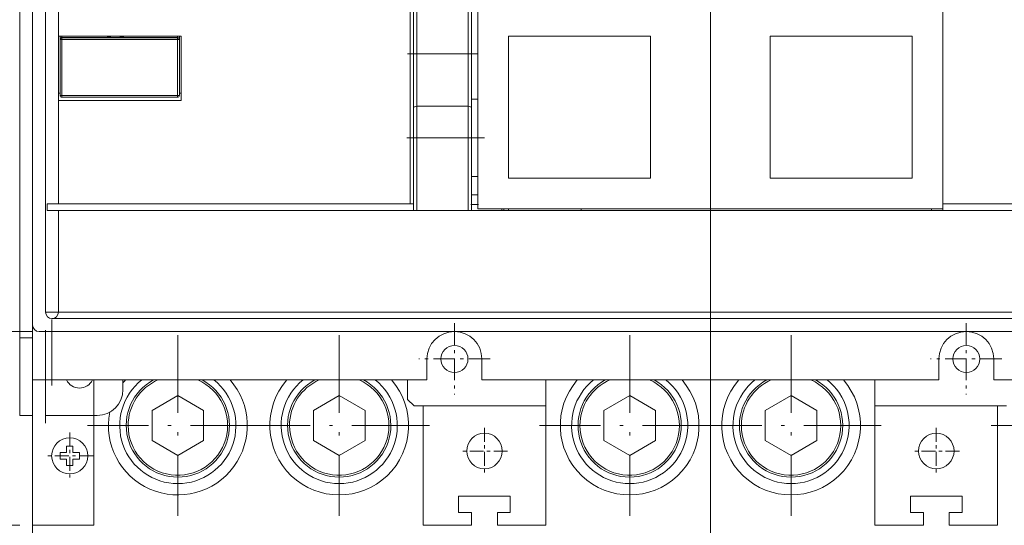
# Model space of a CAD drawing. Extents: x 0 to 297, y 0 to 420.
# Drawn here: x 196 to 227, y 192 to 207 of the extents above; entities that cross this region are included whole.
import ezdxf
from ezdxf.enums import TextEntityAlignment as Align

# ---------------------------------------------------------------- set-up
doc = ezdxf.new("R2010")
doc.units = 0
for name, pattern in [('CATIA28', [0]), ('DASHDOT', [18.5, 12, -3, 0.5, -3]), ('DASHSPACE', [30, 12, -18])]:
    doc.linetypes.add(name, pattern=pattern)
doc.layers.get('0').update_dxf_attribs({"lineweight": 13})
doc.styles.get("Standard").update_dxf_attribs({"font": 'isocp.shx'})
doc.dimstyles.get("Standard").update_dxf_attribs({"dimtxt": 2.5, "dimasz": 2.5, "dimexe": 1.25, "dimexo": 0.625, "dimtad": 1, "dimcen": 2.5, "dimadec": 0, "dimazin": 0, "dimtfac": 1, "dimtmove": 0, "dimatfit": 0, "dimfxl": 1, "dimarcsym": 0})

# ---------------------------------------------------------------- blocks, each defined once
blk = doc.blocks.new('*D43')
at = {"color": 7, "lineweight": 9}
for p, q in [((194.622972, 245.143979), (161.666655, 245.143979)), ((163.666655, 223.843979), (163.666655, 245.143979)), ((163.666655, 191.543979), (163.666655, 212.843979)), ((194.622972, 191.543979), (161.666655, 191.543979))]:
    blk.add_line(p, q, dxfattribs=at)
for points in [[(164.184294, 243.212125), (163.666655, 245.143979), (163.149016, 243.212125)], [(163.149016, 193.475831), (163.666655, 191.543979), (164.184294, 193.475831)]]:
    blk.add_lwpolyline(points, dxfattribs=at)
for s, p, p2 in [('268', (158.664348, 219.343979), (164.668962, 219.343979)), ('10.55', (155.796147, 215.343979), (166.0705, 215.343979)), ('"', (166.0705, 215.343979), (167.537166, 215.343979))]:
    blk.add_text(s, height=2, dxfattribs=at).set_placement(p, p2, align=Align.FIT)
blk = doc.blocks.new('*D46')
at = {"color": 7, "lineweight": 9}
for p, q in [((194.622972, 191.543979), (161.666655, 191.543979)), ((192.622972, 172.543979), (161.666655, 172.543979))]:
    blk.add_line(p, q, dxfattribs=at)
at = {"color": 7, "lineweight": 9, "ltscale": 0.1}
for p, q in [((163.666655, 187.543979), (163.666655, 191.543979)), ((163.666655, 172.543979), (163.666655, 176.543979))]:
    blk.add_line(p, q, dxfattribs=at)
at = {"color": 7, "lineweight": 9}
for points in [[(164.184294, 189.612127), (163.666655, 191.543979), (163.149016, 189.612127)], [(163.149016, 174.47583), (163.666655, 172.543979), (164.184294, 174.47583)]]:
    blk.add_lwpolyline(points, dxfattribs=at)
for s, p, p2 in [('95', (159.731785, 183.043979), (163.601524, 183.043979)), ('3.74', (156.863585, 179.043979), (165.003062, 179.043979)), ('"', (165.003062, 179.043979), (166.469728, 179.043979))]:
    blk.add_text(s, height=2, dxfattribs=at).set_placement(p, p2, align=Align.FIT)
blk = doc.blocks.new('BLOCK29')
at = {"color": 7, "linetype": 'DASHDOT', "lineweight": 9, "ltscale": 0.27625}
for p, q in [((-39.650002, 32.275002), (-39.650002, 21.225)), ((-34.125, 26.75), (-45.174999, 26.75))]:
    blk.add_line(p, q, dxfattribs=at)
blk = doc.blocks.new('BLOCK30')
at = {"color": 7, "linetype": 'DASHDOT', "lineweight": 9, "ltscale": 0.27625}
for p, q in [((39.650002, 32.275002), (39.650002, 21.225)), ((45.174999, 26.75), (34.125, 26.75))]:
    blk.add_line(p, q, dxfattribs=at)
blk = doc.blocks.new('BLOCK40')
at = {"color": 7, "linetype": 'DASHDOT', "lineweight": 9, "ltscale": 0.17875}
for p, q in [((35, 16.075001), (35, 8.925)), ((38.575001, 12.5), (31.424999, 12.5))]:
    blk.add_line(p, q, dxfattribs=at)
blk = doc.blocks.new('BLOCK41')
at = {"color": 7, "linetype": 'DASHDOT', "lineweight": 9, "ltscale": 0.17875}
for p, q in [((-35, 16.075001), (-35, 8.925)), ((-31.424999, 12.5), (-38.575001, 12.5))]:
    blk.add_line(p, q, dxfattribs=at)
blk = doc.blocks.new('BLOCK43')
at = {"color": 7, "linetype": 'DASHDOT', "lineweight": 9, "ltscale": 0.182}
for p, q in [((-99.25, 15.39), (-99.25, 8.11)), ((-95.610001, 11.75), (-102.889999, 11.75))]:
    blk.add_line(p, q, dxfattribs=at)
blk = doc.blocks.new('BLOCK44')
at = {"color": 7, "linetype": 'DASHDOT', "lineweight": 9}
for p, q in [((-82.5, 30.421242), (-82.5, 2.471242)), ((-68.525002, 16.446241), (-96.474998, 16.446241))]:
    blk.add_line(p, q, dxfattribs=at)
blk = doc.blocks.new('BLOCK49')
at = {"color": 7, "linetype": 'DASHDOT', "lineweight": 9}
for p, q in [((-57.5, 30.421242), (-57.5, 2.471242)), ((-43.525002, 16.446241), (-71.474998, 16.446241))]:
    blk.add_line(p, q, dxfattribs=at)
blk = doc.blocks.new('BLOCK50')
at = {"color": 7, "linetype": 'DASHDOT', "lineweight": 9}
for p, q in [((-12.5, 30.421242), (-12.5, 2.471242)), ((1.475, 16.446241), (-26.475, 16.446241))]:
    blk.add_line(p, q, dxfattribs=at)
blk = doc.blocks.new('BLOCK55')
at = {"color": 7, "linetype": 'DASHDOT', "lineweight": 9}
for p, q in [((12.5, 30.421242), (12.5, 2.471242)), ((26.475, 16.446241), (-1.475, 16.446241))]:
    blk.add_line(p, q, dxfattribs=at)
blk = doc.blocks.new('BLOCK56')
at = {"color": 7, "linetype": 'DASHDOT', "lineweight": 9}
for p, q in [((57.5, 30.421242), (57.5, 2.471242)), ((71.474998, 16.446241), (43.525002, 16.446241))]:
    blk.add_line(p, q, dxfattribs=at)
blk = doc.blocks.new('BLOCK62')
at = {"color": 7, "lineweight": 15}
for p, q in [((-107, 30), (-107, 240)), ((-105, 237), (-105, 33)), ((-103, 158.5), (-103, 34)), ((-36, 50), (-36, 156.5)), ((36, 50), (36, 156.5)), ((-46, 50.75), (-46, 126.25)), ((-31.25, 76.75), (-9.25, 76.75)), ((-31.25, 54.75), (-31.25, 76.75)), ((-9.25, 76.75), (-9.25, 54.75)), ((9.25, 76.75), (9.25, 54.75)), ((9.25, 76.75), (31.25, 76.75)), ((31.25, 54.75), (31.25, 76.75)), ((-9.25, 54.75), (-31.25, 54.75)), ((31.25, 54.75), (9.25, 54.75)), ((-101, 50.75), (-46.5, 50.75)), ((101, 49.75), (-101, 49.75)), ((36, 50), (-36, 50)), ((-102, 33), (102, 33)), ((-104, 31), (104, 31)), ((-105, 1), (-105, 23.5)), ((-102, 23.5), (-43.9, 23.5)), ((-95.5, 23.5), (-95.5, 1)), ((35.4, 23.5), (-35.4, 23.5)), ((-25.5, 23.5), (-25.5, 1)), ((102, 23.5), (43.9, 23.5)), ((-45.9, 19.5), (-25.5, 19.5)), ((25.5, 19.5), (45.9, 19.5))]:
    blk.add_line(p, q, dxfattribs=at)
at = {"color": 7, "lineweight": 9}
for p, q in [((-101, 158.5), (-101, 77.75)), ((-46.5, 50.75), (-46.5, 126.25)), ((-101, 34), (101, 34))]:
    blk.add_line(p, q, dxfattribs=at)
at = {"color": 7, "lineweight": 15, "ltscale": 0.38247}
for p, q in [((-46, 65.67), (-46, 80.97)), ((-37, 65.67), (-37, 80.97))]:
    blk.add_line(p, q, dxfattribs=at)
at = {"color": 7, "lineweight": 9, "ltscale": 0.37334}
for p, q in [((-45.5, 65.87), (-45.5, 80.8)), ((-37.5, 65.87), (-37.5, 80.8))]:
    blk.add_line(p, q, dxfattribs=at)
at = {"color": 7, "lineweight": 9, "ltscale": 0.025}
blk.add_line((-101, 77.75), (-101, 76.75), dxfattribs=at)
at = {"color": 7, "lineweight": 15, "ltscale": 0.25}
for p, q in [((-101, 76.75), (-101, 66.75)), ((-82, 66.75), (-82, 76.75))]:
    blk.add_line(p, q, dxfattribs=at)
at = {"color": 7, "lineweight": 15, "ltscale": 0.475}
for p, q in [((-82, 76.75), (-101, 76.75)), ((-82, 66.75), (-101, 66.75))]:
    blk.add_line(p, q, dxfattribs=at)
at = {"color": 7, "lineweight": 15, "ltscale": 0.013733}
for p, q in [((-100.75, 76.2), (-100.75, 76.75)), ((-82.25, 76.2), (-82.25, 76.75))]:
    blk.add_line(p, q, dxfattribs=at)
at = {"color": 7, "lineweight": 9, "ltscale": 0.005629}
for p, q in [((-100.45, 76.52), (-100.45, 76.75)), ((-82.55, 76.52), (-82.55, 76.75))]:
    blk.add_line(p, q, dxfattribs=at)
at = {"color": 7, "lineweight": 15, "ltscale": 0.4475}
for p, q in [((-100.45, 76.52), (-82.55, 76.52)), ((-82.55, 76.46), (-100.45, 76.46)), ((-82.55, 67.26), (-100.45, 67.26))]:
    blk.add_line(p, q, dxfattribs=at)
at = {"color": 7, "lineweight": 9, "ltscale": 0.006363}
for p, q in [((-100.45, 76.2), (-100.45, 76.46)), ((-82.55, 76.2), (-82.55, 76.46))]:
    blk.add_line(p, q, dxfattribs=at)
at = {"color": 7, "lineweight": 15, "ltscale": 0.000523}
for p, q in [((-96.71, 76.73), (-96.71, 76.75)), ((-96.18, 76.75), (-96.18, 76.73)), ((-95.35, 76.73), (-95.35, 76.75)), ((-94.84, 76.75), (-94.84, 76.73)), ((-94.16, 76.73), (-94.16, 76.75)), ((-93.65, 76.75), (-93.65, 76.73)), ((-85.81, 76.75), (-85.81, 76.73))]:
    blk.add_line(p, q, dxfattribs=at)
at = {"color": 7, "lineweight": 15, "ltscale": 0.01337}
blk.add_line((-96.18, 76.73), (-96.71, 76.73), dxfattribs=at)
at = {"color": 7, "lineweight": 15, "ltscale": 0.012841}
for p, q in [((-94.84, 76.73), (-95.35, 76.73)), ((-93.65, 76.73), (-94.16, 76.73))]:
    blk.add_line(p, q, dxfattribs=at)
at = {"color": 7, "lineweight": 15, "ltscale": 0.00275}
for p, q in [((-93.41, 76.64), (-93.41, 76.75)), ((-91.42, 76.64), (-91.42, 76.75))]:
    blk.add_line(p, q, dxfattribs=at)
at = {"color": 7, "lineweight": 15, "ltscale": 0.012444}
for p, q in [((-92.91, 76.64), (-93.41, 76.64)), ((-90.92, 76.64), (-91.42, 76.64))]:
    blk.add_line(p, q, dxfattribs=at)
at = {"color": 7, "lineweight": 15, "ltscale": 0.000549}
for p, q in [((-92.91, 76.75), (-92.93, 76.75)), ((-90.93, 76.75), (-90.95, 76.75))]:
    blk.add_line(p, q, dxfattribs=at)
at = {"color": 7, "lineweight": 15, "ltscale": 5.9e-05}
for p, q in [((-92.93, 76.75), (-92.93, 76.75)), ((-92.93, 76.74), (-92.93, 76.74)), ((-90.95, 76.75), (-90.95, 76.75)), ((-90.95, 76.74), (-90.95, 76.74))]:
    blk.add_line(p, q, dxfattribs=at)
at = {"color": 7, "lineweight": 15, "ltscale": 5.7e-05}
for p, q in [((-92.93, 76.75), (-92.93, 76.75)), ((-92.93, 76.74), (-92.93, 76.74)), ((-90.95, 76.75), (-90.94, 76.75)), ((-90.95, 76.74), (-90.94, 76.74))]:
    blk.add_line(p, q, dxfattribs=at)
at = {"color": 7, "lineweight": 15, "ltscale": 5.5e-05}
for p, q in [((-92.93, 76.75), (-92.93, 76.75)), ((-92.93, 76.74), (-92.93, 76.74)), ((-90.94, 76.75), (-90.94, 76.75)), ((-90.94, 76.74), (-90.94, 76.74))]:
    blk.add_line(p, q, dxfattribs=at)
at = {"color": 7, "lineweight": 15, "ltscale": 5.4e-05}
for p, q in [((-92.93, 76.75), (-92.93, 76.75)), ((-92.93, 76.74), (-92.93, 76.74)), ((-90.94, 76.75), (-90.94, 76.75)), ((-90.94, 76.74), (-90.94, 76.74))]:
    blk.add_line(p, q, dxfattribs=at)
at = {"color": 7, "lineweight": 15, "ltscale": 5.2e-05}
for p, q in [((-92.93, 76.75), (-92.92, 76.74)), ((-92.93, 76.74), (-92.92, 76.74)), ((-90.94, 76.75), (-90.94, 76.74)), ((-90.94, 76.74), (-90.94, 76.74))]:
    blk.add_line(p, q, dxfattribs=at)
at = {"color": 7, "lineweight": 15, "ltscale": 0.000124}
for p, q in [((-92.93, 76.75), (-92.93, 76.74)), ((-92.91, 76.74), (-92.91, 76.73)), ((-92.91, 76.74), (-92.91, 76.73)), ((-92.91, 76.73), (-92.91, 76.73)), ((-92.91, 76.73), (-92.91, 76.73)), ((-92.91, 76.73), (-92.91, 76.73)), ((-92.91, 76.73), (-92.91, 76.73)), ((-90.95, 76.75), (-90.95, 76.74)), ((-90.93, 76.74), (-90.93, 76.73)), ((-90.93, 76.74), (-90.93, 76.73)), ((-90.92, 76.74), (-90.92, 76.73)), ((-90.92, 76.73), (-90.92, 76.73)), ((-90.92, 76.73), (-90.92, 76.73)), ((-90.92, 76.73), (-90.92, 76.73)), ((-90.92, 76.73), (-90.92, 76.73)), ((-86.29, 76.74), (-86.29, 76.74)), ((-86.29, 76.74), (-86.29, 76.74)), ((-86.29, 76.74), (-86.29, 76.74)), ((-86.29, 76.74), (-86.29, 76.74)), ((-86.29, 76.74), (-86.29, 76.74)), ((-86.29, 76.74), (-86.29, 76.74)), ((-86.29, 76.74), (-86.29, 76.74)), ((-86.29, 76.74), (-86.29, 76.74)), ((-86.29, 76.74), (-86.29, 76.74)), ((-86.29, 76.74), (-86.29, 76.73)), ((-86.29, 76.74), (-86.29, 76.73)), ((-86.28, 76.75), (-86.28, 76.74)), ((-86.28, 76.75), (-86.28, 76.74)), ((-86.28, 76.75), (-86.28, 76.74)), ((-86.28, 76.75), (-86.28, 76.74)), ((-86.28, 76.75), (-86.28, 76.74)), ((-86.28, 76.75), (-86.28, 76.74)), ((-86.28, 76.75), (-86.28, 76.74)), ((-86.28, 76.75), (-86.28, 76.74)), ((-86.28, 76.74), (-86.28, 76.74))]:
    blk.add_line(p, q, dxfattribs=at)
at = {"color": 7, "lineweight": 15, "ltscale": 5e-05}
for p, q in [((-92.92, 76.74), (-92.92, 76.74)), ((-92.92, 76.74), (-92.92, 76.74)), ((-90.94, 76.74), (-90.94, 76.74)), ((-90.94, 76.74), (-90.94, 76.74))]:
    blk.add_line(p, q, dxfattribs=at)
at = {"color": 7, "lineweight": 15, "ltscale": 4.8e-05}
for p, q in [((-92.92, 76.74), (-92.92, 76.74)), ((-92.92, 76.74), (-92.92, 76.74)), ((-90.94, 76.74), (-90.93, 76.74)), ((-90.94, 76.74), (-90.93, 76.74))]:
    blk.add_line(p, q, dxfattribs=at)
at = {"color": 7, "lineweight": 15, "ltscale": 4.7e-05}
for p, q in [((-92.92, 76.74), (-92.92, 76.74)), ((-92.92, 76.74), (-92.92, 76.74)), ((-90.93, 76.74), (-90.93, 76.74)), ((-90.93, 76.74), (-90.93, 76.74))]:
    blk.add_line(p, q, dxfattribs=at)
at = {"color": 7, "lineweight": 15, "ltscale": 4.5e-05}
for p, q in [((-92.92, 76.74), (-92.92, 76.74)), ((-92.92, 76.74), (-92.92, 76.74)), ((-90.93, 76.74), (-90.93, 76.74)), ((-90.93, 76.74), (-90.93, 76.74))]:
    blk.add_line(p, q, dxfattribs=at)
at = {"color": 7, "lineweight": 15, "ltscale": 4.3e-05}
for p, q in [((-92.92, 76.74), (-92.92, 76.74)), ((-92.92, 76.74), (-92.92, 76.73)), ((-90.93, 76.74), (-90.93, 76.74)), ((-90.93, 76.74), (-90.93, 76.73))]:
    blk.add_line(p, q, dxfattribs=at)
at = {"color": 7, "lineweight": 15, "ltscale": 4.1e-05}
for p, q in [((-92.92, 76.74), (-92.91, 76.74)), ((-92.92, 76.73), (-92.91, 76.73)), ((-90.93, 76.74), (-90.93, 76.74)), ((-90.93, 76.73), (-90.93, 76.73))]:
    blk.add_line(p, q, dxfattribs=at)
at = {"color": 7, "lineweight": 15, "ltscale": 0.00056}
for p, q in [((-92.89, 76.74), (-92.91, 76.75)), ((-90.9, 76.74), (-90.93, 76.75))]:
    blk.add_line(p, q, dxfattribs=at)
at = {"color": 7, "lineweight": 15, "ltscale": 3.7e-05}
for p, q in [((-92.91, 76.74), (-92.91, 76.74)), ((-92.91, 76.73), (-92.91, 76.73)), ((-90.93, 76.74), (-90.93, 76.74)), ((-90.93, 76.73), (-90.93, 76.73)), ((-86.28, 76.75), (-86.28, 76.75)), ((-86.28, 76.74), (-86.28, 76.74))]:
    blk.add_line(p, q, dxfattribs=at)
at = {"color": 7, "lineweight": 15, "ltscale": 3.3e-05}
for p, q in [((-92.91, 76.74), (-92.91, 76.74)), ((-92.91, 76.73), (-92.91, 76.73)), ((-90.93, 76.74), (-90.93, 76.74)), ((-90.93, 76.73), (-90.93, 76.73))]:
    blk.add_line(p, q, dxfattribs=at)
at = {"color": 7, "lineweight": 15, "ltscale": 2.9e-05}
for p, q in [((-92.91, 76.74), (-92.91, 76.74)), ((-92.91, 76.73), (-92.91, 76.73)), ((-90.93, 76.74), (-90.93, 76.74)), ((-90.93, 76.73), (-90.93, 76.73)), ((-86.28, 76.75), (-86.28, 76.75)), ((-86.28, 76.74), (-86.28, 76.74))]:
    blk.add_line(p, q, dxfattribs=at)
at = {"color": 7, "lineweight": 15, "ltscale": 2.5e-05}
for p, q in [((-92.91, 76.74), (-92.91, 76.74)), ((-92.91, 76.73), (-92.91, 76.73)), ((-90.93, 76.74), (-90.92, 76.74)), ((-90.93, 76.73), (-90.92, 76.73))]:
    blk.add_line(p, q, dxfattribs=at)
at = {"color": 7, "lineweight": 15, "ltscale": 0.002329}
for p, q in [((-92.91, 76.73), (-92.91, 76.64)), ((-90.92, 76.73), (-90.92, 76.64))]:
    blk.add_line(p, q, dxfattribs=at)
at = {"color": 7, "lineweight": 15, "ltscale": 0.000572}
for p, q in [((-92.87, 76.74), (-92.89, 76.74)), ((-90.88, 76.74), (-90.9, 76.74))]:
    blk.add_line(p, q, dxfattribs=at)
at = {"color": 7, "lineweight": 15, "ltscale": 0.000583}
for p, q in [((-92.84, 76.74), (-92.87, 76.74)), ((-90.86, 76.74), (-90.88, 76.74))]:
    blk.add_line(p, q, dxfattribs=at)
at = {"color": 7, "lineweight": 15, "ltscale": 0.000595}
blk.add_line((-92.82, 76.74), (-92.84, 76.74), dxfattribs=at)
at = {"color": 7, "lineweight": 15, "ltscale": 0.000606}
for p, q in [((-92.8, 76.73), (-92.82, 76.74)), ((-90.81, 76.73), (-90.83, 76.74))]:
    blk.add_line(p, q, dxfattribs=at)
at = {"color": 7, "lineweight": 15, "ltscale": 0.000618}
for p, q in [((-92.77, 76.73), (-92.8, 76.73)), ((-90.79, 76.73), (-90.81, 76.73))]:
    blk.add_line(p, q, dxfattribs=at)
at = {"color": 7, "lineweight": 15, "ltscale": 0.000629}
for p, q in [((-92.75, 76.73), (-92.77, 76.73)), ((-90.76, 76.73), (-90.79, 76.73))]:
    blk.add_line(p, q, dxfattribs=at)
at = {"color": 7, "lineweight": 15, "ltscale": 0.000641}
for p, q in [((-92.72, 76.73), (-92.75, 76.73)), ((-90.73, 76.73), (-90.76, 76.73))]:
    blk.add_line(p, q, dxfattribs=at)
at = {"color": 7, "lineweight": 15, "ltscale": 0.000653}
for p, q in [((-92.69, 76.73), (-92.72, 76.73)), ((-90.71, 76.73), (-90.73, 76.73)), ((-86.46, 76.73), (-86.49, 76.73))]:
    blk.add_line(p, q, dxfattribs=at)
at = {"color": 7, "lineweight": 15, "ltscale": 0.00067}
for p, q in [((-92.67, 76.73), (-92.69, 76.73)), ((-90.68, 76.73), (-90.71, 76.73))]:
    blk.add_line(p, q, dxfattribs=at)
at = {"color": 7, "lineweight": 15, "ltscale": 0.000693}
for p, q in [((-92.64, 76.73), (-92.67, 76.73)), ((-90.65, 76.73), (-90.68, 76.73))]:
    blk.add_line(p, q, dxfattribs=at)
at = {"color": 7, "lineweight": 15, "ltscale": 0.000716}
for p, q in [((-92.61, 76.72), (-92.64, 76.73)), ((-90.63, 76.72), (-90.65, 76.73))]:
    blk.add_line(p, q, dxfattribs=at)
at = {"color": 7, "lineweight": 15, "ltscale": 0.00074}
for p, q in [((-92.58, 76.72), (-92.61, 76.72)), ((-90.6, 76.72), (-90.63, 76.72))]:
    blk.add_line(p, q, dxfattribs=at)
at = {"color": 7, "lineweight": 15, "ltscale": 0.000763}
for p, q in [((-92.55, 76.72), (-92.58, 76.72)), ((-90.57, 76.72), (-90.6, 76.72))]:
    blk.add_line(p, q, dxfattribs=at)
at = {"color": 7, "lineweight": 15, "ltscale": 0.000786}
for p, q in [((-92.52, 76.72), (-92.55, 76.72)), ((-90.53, 76.72), (-90.57, 76.72))]:
    blk.add_line(p, q, dxfattribs=at)
at = {"color": 7, "lineweight": 15, "ltscale": 0.00081}
for p, q in [((-92.49, 76.72), (-92.52, 76.72)), ((-90.5, 76.72), (-90.53, 76.72))]:
    blk.add_line(p, q, dxfattribs=at)
at = {"color": 7, "lineweight": 15, "ltscale": 0.000833}
for p, q in [((-92.45, 76.72), (-92.49, 76.72)), ((-90.47, 76.72), (-90.5, 76.72))]:
    blk.add_line(p, q, dxfattribs=at)
at = {"color": 7, "lineweight": 15, "ltscale": 0.000856}
for p, q in [((-92.42, 76.72), (-92.45, 76.72)), ((-90.43, 76.72), (-90.47, 76.72))]:
    blk.add_line(p, q, dxfattribs=at)
at = {"color": 7, "lineweight": 15, "ltscale": 0.00088}
for p, q in [((-92.38, 76.72), (-92.42, 76.72)), ((-90.4, 76.72), (-90.43, 76.72))]:
    blk.add_line(p, q, dxfattribs=at)
at = {"color": 7, "lineweight": 15, "ltscale": 0.001909}
for p, q in [((-92.31, 76.72), (-92.38, 76.72)), ((-90.32, 76.72), (-90.4, 76.72)), ((-86.82, 76.72), (-86.9, 76.72))]:
    blk.add_line(p, q, dxfattribs=at)
at = {"color": 7, "lineweight": 15, "ltscale": 0.001825}
for p, q in [((-92.23, 76.72), (-92.31, 76.72)), ((-90.25, 76.72), (-90.32, 76.72))]:
    blk.add_line(p, q, dxfattribs=at)
at = {"color": 7, "lineweight": 15, "ltscale": 0.001742}
for p, q in [((-92.17, 76.72), (-92.23, 76.72)), ((-90.18, 76.72), (-90.25, 76.72))]:
    blk.add_line(p, q, dxfattribs=at)
at = {"color": 7, "lineweight": 15, "ltscale": 0.00166}
blk.add_line((-92.1, 76.73), (-92.17, 76.72), dxfattribs=at)
at = {"color": 7, "lineweight": 15, "ltscale": 0.001577}
for p, q in [((-92.04, 76.73), (-92.1, 76.73)), ((-90.05, 76.73), (-90.11, 76.73))]:
    blk.add_line(p, q, dxfattribs=at)
at = {"color": 7, "lineweight": 15, "ltscale": 0.001494}
for p, q in [((-91.98, 76.73), (-92.04, 76.73)), ((-89.99, 76.73), (-90.05, 76.73))]:
    blk.add_line(p, q, dxfattribs=at)
at = {"color": 7, "lineweight": 15, "ltscale": 0.001412}
for p, q in [((-91.92, 76.74), (-91.98, 76.73)), ((-89.93, 76.74), (-89.99, 76.73))]:
    blk.add_line(p, q, dxfattribs=at)
at = {"color": 7, "lineweight": 15, "ltscale": 0.00133}
for p, q in [((-91.87, 76.74), (-91.92, 76.74)), ((-89.88, 76.74), (-89.93, 76.74))]:
    blk.add_line(p, q, dxfattribs=at)
at = {"color": 7, "lineweight": 15, "ltscale": 0.001249}
for p, q in [((-91.82, 76.75), (-91.87, 76.74)), ((-89.83, 76.75), (-89.88, 76.74))]:
    blk.add_line(p, q, dxfattribs=at)
at = {"color": 7, "lineweight": 15, "ltscale": 0.00062}
for p, q in [((-91.79, 76.75), (-91.82, 76.75)), ((-89.81, 76.75), (-89.83, 76.75))]:
    blk.add_line(p, q, dxfattribs=at)
at = {"color": 7, "lineweight": 15, "ltscale": 0.000594}
blk.add_line((-90.83, 76.74), (-90.86, 76.74), dxfattribs=at)
at = {"color": 7, "lineweight": 15, "ltscale": 0.001659}
blk.add_line((-90.11, 76.73), (-90.18, 76.72), dxfattribs=at)
at = {"color": 7, "lineweight": 15, "ltscale": 0.000482}
blk.add_line((-89.23, 76.75), (-89.25, 76.75), dxfattribs=at)
at = {"color": 7, "lineweight": 15, "ltscale": 0.001355}
blk.add_line((-89.18, 76.74), (-89.23, 76.75), dxfattribs=at)
at = {"color": 7, "lineweight": 15, "ltscale": 0.001439}
blk.add_line((-89.12, 76.74), (-89.18, 76.74), dxfattribs=at)
at = {"color": 7, "lineweight": 15, "ltscale": 0.001524}
blk.add_line((-89.06, 76.73), (-89.12, 76.74), dxfattribs=at)
at = {"color": 7, "lineweight": 15, "ltscale": 0.00161}
blk.add_line((-89, 76.73), (-89.06, 76.73), dxfattribs=at)
at = {"color": 7, "lineweight": 15, "ltscale": 0.001695}
blk.add_line((-88.93, 76.73), (-89, 76.73), dxfattribs=at)
at = {"color": 7, "lineweight": 15, "ltscale": 0.001781}
blk.add_line((-88.86, 76.72), (-88.93, 76.73), dxfattribs=at)
at = {"color": 7, "lineweight": 15, "ltscale": 0.001867}
blk.add_line((-88.78, 76.72), (-88.86, 76.72), dxfattribs=at)
at = {"color": 7, "lineweight": 15, "ltscale": 0.001953}
blk.add_line((-88.71, 76.72), (-88.78, 76.72), dxfattribs=at)
at = {"color": 7, "lineweight": 15, "ltscale": 0.002039}
blk.add_line((-88.62, 76.72), (-88.71, 76.72), dxfattribs=at)
at = {"color": 7, "lineweight": 15, "ltscale": 0.001704}
blk.add_line((-88.56, 76.72), (-88.62, 76.72), dxfattribs=at)
at = {"color": 7, "lineweight": 15, "ltscale": 0.001654}
blk.add_line((-88.49, 76.72), (-88.56, 76.72), dxfattribs=at)
at = {"color": 7, "lineweight": 15, "ltscale": 0.001603}
blk.add_line((-88.43, 76.72), (-88.49, 76.72), dxfattribs=at)
at = {"color": 7, "lineweight": 15, "ltscale": 0.001553}
blk.add_line((-88.36, 76.72), (-88.43, 76.72), dxfattribs=at)
at = {"color": 7, "lineweight": 15, "ltscale": 0.001502}
for p, q in [((-88.3, 76.73), (-88.36, 76.72)), ((-87.17, 76.73), (-87.23, 76.73))]:
    blk.add_line(p, q, dxfattribs=at)
at = {"color": 7, "lineweight": 15, "ltscale": 0.001452}
blk.add_line((-88.25, 76.73), (-88.3, 76.73), dxfattribs=at)
at = {"color": 7, "lineweight": 15, "ltscale": 0.001402}
blk.add_line((-88.19, 76.73), (-88.25, 76.73), dxfattribs=at)
at = {"color": 7, "lineweight": 15, "ltscale": 0.001351}
blk.add_line((-88.14, 76.73), (-88.19, 76.73), dxfattribs=at)
at = {"color": 7, "lineweight": 15, "ltscale": 0.001302}
blk.add_line((-88.08, 76.74), (-88.14, 76.73), dxfattribs=at)
at = {"color": 7, "lineweight": 15, "ltscale": 0.001252}
blk.add_line((-88.03, 76.74), (-88.08, 76.74), dxfattribs=at)
at = {"color": 7, "lineweight": 15, "ltscale": 0.001178}
blk.add_line((-87.99, 76.75), (-88.03, 76.74), dxfattribs=at)
at = {"color": 7, "lineweight": 15, "ltscale": 0.000796}
blk.add_line((-87.96, 76.75), (-87.99, 76.75), dxfattribs=at)
at = {"color": 7, "lineweight": 15, "ltscale": 0.000465}
blk.add_line((-87.39, 76.75), (-87.41, 76.75), dxfattribs=at)
at = {"color": 7, "lineweight": 15, "ltscale": 0.00126}
blk.add_line((-87.34, 76.74), (-87.39, 76.75), dxfattribs=at)
at = {"color": 7, "lineweight": 15, "ltscale": 0.00134}
blk.add_line((-87.29, 76.74), (-87.34, 76.74), dxfattribs=at)
at = {"color": 7, "lineweight": 15, "ltscale": 0.001421}
blk.add_line((-87.23, 76.73), (-87.29, 76.74), dxfattribs=at)
at = {"color": 7, "lineweight": 15, "ltscale": 0.001583}
blk.add_line((-87.11, 76.73), (-87.17, 76.73), dxfattribs=at)
at = {"color": 7, "lineweight": 15, "ltscale": 0.001664}
blk.add_line((-87.04, 76.72), (-87.11, 76.73), dxfattribs=at)
at = {"color": 7, "lineweight": 15, "ltscale": 0.001746}
blk.add_line((-86.97, 76.72), (-87.04, 76.72), dxfattribs=at)
at = {"color": 7, "lineweight": 15, "ltscale": 0.001827}
blk.add_line((-86.9, 76.72), (-86.97, 76.72), dxfattribs=at)
at = {"color": 7, "lineweight": 15, "ltscale": 0.000864}
blk.add_line((-86.79, 76.72), (-86.82, 76.72), dxfattribs=at)
at = {"color": 7, "lineweight": 15, "ltscale": 0.000844}
blk.add_line((-86.76, 76.72), (-86.79, 76.72), dxfattribs=at)
at = {"color": 7, "lineweight": 15, "ltscale": 0.000824}
blk.add_line((-86.72, 76.72), (-86.76, 76.72), dxfattribs=at)
at = {"color": 7, "lineweight": 15, "ltscale": 0.000804}
blk.add_line((-86.69, 76.72), (-86.72, 76.72), dxfattribs=at)
at = {"color": 7, "lineweight": 15, "ltscale": 0.000784}
blk.add_line((-86.66, 76.72), (-86.69, 76.72), dxfattribs=at)
at = {"color": 7, "lineweight": 15, "ltscale": 0.000765}
blk.add_line((-86.63, 76.72), (-86.66, 76.72), dxfattribs=at)
at = {"color": 7, "lineweight": 15, "ltscale": 0.000745}
blk.add_line((-86.6, 76.72), (-86.63, 76.72), dxfattribs=at)
at = {"color": 7, "lineweight": 15, "ltscale": 0.000725}
blk.add_line((-86.57, 76.73), (-86.6, 76.72), dxfattribs=at)
at = {"color": 7, "lineweight": 15, "ltscale": 0.000706}
blk.add_line((-86.54, 76.73), (-86.57, 76.73), dxfattribs=at)
at = {"color": 7, "lineweight": 15, "ltscale": 0.000686}
blk.add_line((-86.51, 76.73), (-86.54, 76.73), dxfattribs=at)
at = {"color": 7, "lineweight": 15, "ltscale": 0.000668}
blk.add_line((-86.49, 76.73), (-86.51, 76.73), dxfattribs=at)
at = {"color": 7, "lineweight": 15, "ltscale": 0.000638}
blk.add_line((-86.44, 76.73), (-86.46, 76.73), dxfattribs=at)
at = {"color": 7, "lineweight": 15, "ltscale": 0.000623}
blk.add_line((-86.41, 76.73), (-86.44, 76.73), dxfattribs=at)
at = {"color": 7, "lineweight": 15, "ltscale": 0.000608}
blk.add_line((-86.39, 76.74), (-86.41, 76.73), dxfattribs=at)
at = {"color": 7, "lineweight": 15, "ltscale": 0.000593}
blk.add_line((-86.36, 76.74), (-86.39, 76.74), dxfattribs=at)
at = {"color": 7, "lineweight": 15, "ltscale": 0.000578}
blk.add_line((-86.34, 76.74), (-86.36, 76.74), dxfattribs=at)
at = {"color": 7, "lineweight": 15, "ltscale": 0.000563}
blk.add_line((-86.32, 76.74), (-86.34, 76.74), dxfattribs=at)
at = {"color": 7, "lineweight": 15, "ltscale": 0.000548}
blk.add_line((-86.3, 76.75), (-86.32, 76.74), dxfattribs=at)
at = {"color": 7, "lineweight": 15, "ltscale": 0.000533}
blk.add_line((-86.28, 76.75), (-86.3, 76.75), dxfattribs=at)
at = {"color": 7, "lineweight": 15, "ltscale": 0.00024}
blk.add_line((-86.29, 76.73), (-86.29, 76.74), dxfattribs=at)
at = {"color": 7, "lineweight": 15, "ltscale": 0.012002}
blk.add_line((-85.81, 76.73), (-86.29, 76.73), dxfattribs=at)
at = {"color": 7, "lineweight": 15, "ltscale": 2.6e-05}
for q in [(-86.28, 76.75), (-86.28, 76.74)]:
    blk.add_line((-86.28, 76.74), q, dxfattribs=at)
at = {"color": 7, "lineweight": 15, "ltscale": 2.8e-05}
for p, q in [((-86.28, 76.75), (-86.28, 76.75)), ((-86.28, 76.74), (-86.28, 76.74))]:
    blk.add_line(p, q, dxfattribs=at)
at = {"color": 7, "lineweight": 15, "ltscale": 3.1e-05}
for p, q in [((-86.28, 76.75), (-86.28, 76.75)), ((-86.28, 76.74), (-86.28, 76.74))]:
    blk.add_line(p, q, dxfattribs=at)
at = {"color": 7, "lineweight": 15, "ltscale": 3.2e-05}
for p, q in [((-86.28, 76.75), (-86.28, 76.75)), ((-86.28, 76.74), (-86.28, 76.74))]:
    blk.add_line(p, q, dxfattribs=at)
at = {"color": 7, "lineweight": 15, "ltscale": 3.4e-05}
for p, q in [((-86.28, 76.75), (-86.28, 76.75)), ((-86.28, 76.74), (-86.28, 76.74))]:
    blk.add_line(p, q, dxfattribs=at)
at = {"color": 7, "lineweight": 15, "ltscale": 3.6e-05}
for p, q in [((-86.28, 76.75), (-86.28, 76.75)), ((-86.28, 76.74), (-86.28, 76.74))]:
    blk.add_line(p, q, dxfattribs=at)
at = {"color": 7, "lineweight": 9, "ltscale": 0.0075}
for p, q in [((-100.75, 76.2), (-100.45, 76.2)), ((-82.55, 76.2), (-82.25, 76.2)), ((-100.75, 67.56), (-100.45, 67.56)), ((-100.45, 67.26), (-100.45, 67.56)), ((-82.55, 67.56), (-82.25, 67.56)), ((-82.55, 67.26), (-82.55, 67.56))]:
    blk.add_line(p, q, dxfattribs=at)
at = {"color": 7, "lineweight": 15, "ltscale": 0.215924}
for p, q in [((-100.75, 76.2), (-100.75, 67.56)), ((-82.25, 76.2), (-82.25, 67.56))]:
    blk.add_line(p, q, dxfattribs=at)
at = {"color": 7, "lineweight": 9, "ltscale": 0.4475}
for p, q in [((-100.45, 76.2), (-82.55, 76.2)), ((-82.55, 67.56), (-100.45, 67.56))]:
    blk.add_line(p, q, dxfattribs=at)
at = {"color": 7, "lineweight": 9, "ltscale": 0.215924}
for p, q in [((-100.45, 76.2), (-100.45, 67.56)), ((-82.55, 76.2), (-82.55, 67.56))]:
    blk.add_line(p, q, dxfattribs=at)
at = {"color": 7, "lineweight": 15, "ltscale": 0.00625}
for p, q in [((-100.75, 67.91), (-101, 67.91)), ((-82, 67.91), (-82.25, 67.91)), ((-32.3, 49.75), (-32.3, 50)), ((-32, 49.75), (-32, 50)), ((-31.25, 50), (-31.25, 49.75)), ((-20, 50), (-20, 49.75)), ((0, 50), (0, 49.75)), ((34.25, 49.75), (34.25, 50)), ((36, 49.75), (36, 50))]:
    blk.add_line(p, q, dxfattribs=at)
at = {"color": 7, "lineweight": 9, "ltscale": 0.4}
blk.add_line((-101, 66.75), (-101, 50.75), dxfattribs=at)
at = {"color": 7, "lineweight": 15, "ltscale": 0.398032}
blk.add_line((-46, 49.75), (-46, 65.67), dxfattribs=at)
at = {"color": 7, "lineweight": 9, "ltscale": 0.403014}
for p, q in [((-45.5, 49.75), (-45.5, 65.87)), ((-37.5, 49.75), (-37.5, 65.87))]:
    blk.add_line(p, q, dxfattribs=at)
at = {"color": 7, "lineweight": 9, "ltscale": 0.2}
blk.add_line((-45.5, 65.87), (-37.5, 65.87), dxfattribs=at)
at = {"color": 7, "lineweight": 15, "ltscale": 0.025}
for p, q in [((-37, 67), (-36, 67)), ((-37, 55), (-36, 55)), ((-102.73, 49.75), (-102.73, 50.75)), ((-46, 50.75), (-46, 49.75)), ((-105, 33), (-105, 32)), ((-100.75, 11.25), (-100.75, 12.25)), ((-99.75, 12.25), (-100.75, 12.25)), ((-99.75, 13.25), (-98.75, 13.25)), ((-98.75, 12.25), (-98.75, 13.25)), ((-98.75, 12.25), (-97.75, 12.25)), ((-97.75, 11.25), (-97.75, 12.25)), ((-100.75, 11.25), (-99.75, 11.25)), ((-99.75, 11.25), (-99.75, 10.25)), ((-97.75, 11.25), (-98.75, 11.25)), ((-98.75, 10.25), (-99.75, 10.25))]:
    blk.add_line(p, q, dxfattribs=at)
at = {"color": 7, "lineweight": 15, "ltscale": 0.39804}
blk.add_line((-37, 49.75), (-37, 65.67), dxfattribs=at)
at = {"color": 7, "lineweight": 15, "ltscale": 0.15}
for p, q in [((-36, 61), (-36, 67)), ((-36, 55), (-36, 61))]:
    blk.add_line(p, q, dxfattribs=at)
at = {"color": 7, "lineweight": 15, "ltscale": 6.1e-05}
blk.add_line((-46, 53.77), (-46, 53.77), dxfattribs=at)
at = {"color": 7, "lineweight": 15, "ltscale": 0.025008}
blk.add_line((-37, 52.16), (-36, 52.16), dxfattribs=at)
at = {"color": 7, "lineweight": 15, "ltscale": 0.043301}
for p, q in [((-101, 50.75), (-102.73, 50.75)), ((-102.73, 49.75), (-101, 49.75))]:
    blk.add_line(p, q, dxfattribs=at)
at = {"color": 7, "lineweight": 15, "ltscale": 0.0125}
blk.add_line((-46, 50.75), (-46.5, 50.75), dxfattribs=at)
at = {"color": 7, "lineweight": 15, "ltscale": 0.45}
blk.add_line((36, 50.75), (54, 50.75), dxfattribs=at)
at = {"color": 7, "lineweight": 9, "ltscale": 0.39375}
blk.add_line((-101, 49.75), (-101, 34), dxfattribs=at)
at = {"color": 7, "lineweight": 9, "ltscale": 0.05}
blk.add_line((-103, 34), (-101, 34), dxfattribs=at)
at = {"color": 7, "lineweight": 15, "ltscale": 0.2125}
blk.add_line((-105, 32), (-105, 23.5), dxfattribs=at)
at = {"color": 7, "lineweight": 9, "ltscale": 0.1875}
blk.add_line((-102, 31), (-102, 23.5), dxfattribs=at)
at = {"color": 7, "lineweight": 15, "ltscale": 0.05}
for p, q in [((-107, 30), (-105, 30)), ((-107, 18), (-105, 18)), ((-37, 3), (-39, 3)), ((-37, 1), (-37, 3)), ((-33, 3), (-33, 1)), ((-31, 3), (-33, 3)), ((33, 3), (31, 3)), ((33, 1), (33, 3)), ((37, 3), (37, 1)), ((39, 3), (37, 3))]:
    blk.add_line(p, q, dxfattribs=at)
at = {"color": 7, "lineweight": 15, "ltscale": 0.3}
blk.add_line((-107, 30), (-107, 18), dxfattribs=at)
at = {"color": 7, "lineweight": 15, "ltscale": 0.08125}
for p, q in [((-43.9, 23.5), (-43.9, 26.75)), ((-35.4, 23.5), (-35.4, 26.75)), ((35.4, 23.5), (35.4, 26.75)), ((43.9, 23.5), (43.9, 26.75))]:
    blk.add_line(p, q, dxfattribs=at)
at = {"color": 7, "lineweight": 15, "ltscale": 0.075}
for p, q in [((-105, 23.5), (-102, 23.5)), ((-46.9, 23.5), (-46.9, 20.5))]:
    blk.add_line(p, q, dxfattribs=at)
at = {"color": 7, "lineweight": 9, "ltscale": 0.1375}
blk.add_line((-103, 23.5), (-103, 18), dxfattribs=at)
at = {"color": 7, "lineweight": 15, "ltscale": 0.0375}
blk.add_line((-91, 23.5), (-91, 22), dxfattribs=at)
at = {"color": 7, "lineweight": 15, "ltscale": 0.1}
for p, q in [((-25.5, 19.5), (-25.5, 23.5)), ((25.5, 23.5), (25.5, 19.5))]:
    blk.add_line(p, q, dxfattribs=at)
at = {"color": 7, "lineweight": 15, "ltscale": 0.11547}
for p, q in [((-82.5, 21.07), (-86.5, 18.76)), ((-78.5, 18.76), (-82.5, 21.07)), ((-57.5, 21.07), (-61.5, 18.76)), ((-53.5, 18.76), (-57.5, 21.07)), ((-12.5, 21.07), (-16.5, 18.76)), ((-8.5, 18.76), (-12.5, 21.07)), ((12.5, 21.07), (8.5, 18.76)), ((16.5, 18.76), (12.5, 21.07)), ((-86.5, 18.76), (-86.5, 14.14)), ((-78.5, 14.14), (-78.5, 18.76)), ((-61.5, 18.76), (-61.5, 14.14)), ((-53.5, 14.14), (-53.5, 18.76)), ((-16.5, 18.76), (-16.5, 14.14)), ((-8.5, 14.14), (-8.5, 18.76)), ((8.5, 18.76), (8.5, 14.14)), ((16.5, 14.14), (16.5, 18.76)), ((-86.5, 14.14), (-82.5, 11.83)), ((-82.5, 11.83), (-78.5, 14.14)), ((-61.5, 14.14), (-57.5, 11.83)), ((-57.5, 11.83), (-53.5, 14.14)), ((-16.5, 14.14), (-12.5, 11.83)), ((-12.5, 11.83), (-8.5, 14.14)), ((8.5, 14.14), (12.5, 11.83)), ((12.5, 11.83), (16.5, 14.14))]:
    blk.add_line(p, q, dxfattribs=at)
at = {"color": 7, "lineweight": 15, "ltscale": 0.035355}
blk.add_line((-45.9, 19.5), (-46.9, 20.5), dxfattribs=at)
at = {"color": 7, "lineweight": 15, "ltscale": 0.4625}
for p, q in [((-44.5, 19.5), (-44.5, 1)), ((25.5, 19.5), (25.5, 1)), ((44.5, 1), (44.5, 19.5))]:
    blk.add_line(p, q, dxfattribs=at)
at = {"color": 7, "lineweight": 15, "ltscale": 0.2}
for p, q in [((-95, 18), (-103, 18)), ((-39, 5.5), (-31, 5.5)), ((31, 5.5), (39, 5.5))]:
    blk.add_line(p, q, dxfattribs=at)
at = {"color": 7, "lineweight": 15, "ltscale": 0.014619}
for p, q in [((-99.75, 13.25), (-99.75, 12.67)), ((-98.75, 10.83), (-98.75, 10.25))]:
    blk.add_line(p, q, dxfattribs=at)
at = {"color": 7, "lineweight": 15, "ltscale": 0.010381}
for p, q in [((-99.75, 12.67), (-99.75, 12.25)), ((-98.75, 10.83), (-98.75, 11.25))]:
    blk.add_line(p, q, dxfattribs=at)
at = {"color": 7, "lineweight": 15, "ltscale": 0.0625}
for p, q in [((-39, 3), (-39, 5.5)), ((-31, 5.5), (-31, 3)), ((31, 3), (31, 5.5)), ((39, 5.5), (39, 3))]:
    blk.add_line(p, q, dxfattribs=at)
at = {"color": 7, "lineweight": 15, "ltscale": 0.2375}
blk.add_line((-105, 1), (-95.5, 1), dxfattribs=at)
at = {"color": 7, "lineweight": 15, "ltscale": 0.1875}
for p, q in [((-44.5, 1), (-37, 1)), ((-33, 1), (-25.5, 1)), ((25.5, 1), (33, 1)), ((37, 1), (44.5, 1))]:
    blk.add_line(p, q, dxfattribs=at)
at = {"color": 7, "lineweight": 15}
for centre, radius in [((-39.65, 26.75), 2.1), ((39.65, 26.75), 2.1), ((-99.25, 11.75), 2.8), ((-35, 12.5), 2.75), ((35, 12.5), 2.75)]:
    blk.add_circle(centre, radius, dxfattribs=at)
for centre, radius, start, end in [((-100.44, 76.37), 0.16, 93.4112, 134.2249), ((-82.56, 76.37), 0.16, 45.7744, 86.5893), ((-100.45, 67.56), 0.3, 180, 270), ((-82.55, 67.56), 0.3, 270, 360), ((-102, 34), 1, 180, 270), ((-104, 32), 1, 180, 270), ((-39.65, 26.75), 4.25, 90.1642, 180), ((-39.65, 26.75), 4.25, 0, 89.8358), ((39.65, 26.75), 4.25, 90.1642, 180), ((39.65, 26.75), 4.25, 0, 89.8358), ((-97.75, 24.5), 2.25, 206.3879, 333.6121), ((-82.5, 16.45), 10.75, 168.9472, 401.0077), ((-82.5, 16.45), 9, 128.3945, 411.6055), ((-82.5, 16.45), 10.75, 138.9923, 142.2509), ((-82.5, 16.45), 8, 118.1498, 421.8502), ((-57.5, 16.45), 10.75, 138.9923, 401.0077), ((-57.5, 16.45), 9, 128.3945, 411.6055), ((-57.5, 16.45), 8, 118.1498, 421.8502), ((-12.5, 16.45), 10.75, 138.9923, 401.0077), ((-12.5, 16.45), 9, 128.3945, 411.6055), ((-12.5, 16.45), 8, 118.1498, 421.8502), ((12.5, 16.45), 10.75, 138.9923, 401.0077), ((12.5, 16.45), 9, 128.3945, 411.6055), ((12.5, 16.45), 8, 118.1498, 421.8502), ((-95, 22), 4, 270, 360)]:
    blk.add_arc(centre, radius, start, end, dxfattribs=at)
at = {"color": 7, "lineweight": 9}
for centre, radius, start, end in [((-102, 34), 1, 270, 0), ((-82.5, 16.45), 7.7, 180, 426.358), ((-82.5, 16.45), 7.7, 113.642, 180), ((-57.5, 16.45), 7.7, 180, 426.358), ((-57.5, 16.45), 7.7, 113.642, 180), ((-12.5, 16.45), 7.7, 180, 426.358), ((-12.5, 16.45), 7.7, 113.642, 180), ((12.5, 16.45), 7.7, 180, 426.358), ((12.5, 16.45), 7.7, 113.642, 180)]:
    blk.add_arc(centre, radius, start, end, dxfattribs=at)
for centre, major_axis, ratio, start_param, end_param in [((-100.45, 76.2), (-0.3, 0), 0.993278, 5.060687, 6.283185), ((-82.55, 76.2), (0.3, 0), 0.993278, 0, 1.222498), ((-45.5, 65.67), (0.5, 0), 0.397607, 1.570796, 3.141593), ((-37.5, 65.67), (0.5, 0), 0.397607, 6.283185, 7.853982)]:
    blk.add_ellipse(centre, major_axis=major_axis, ratio=ratio, start_param=start_param, end_param=end_param, dxfattribs=at)
at = {"color": 7, "lineweight": 15}
for points, knots in [([(-100.45, 76.46), (-100.48, 76.46), (-100.51, 76.46), (-100.53, 76.46), (-100.55, 76.47), (-100.56, 76.48), (-100.56, 76.48), (-100.55, 76.48), (-100.55, 76.48)], [0, 0, 0, 0, 0, 0, 0.40846, 0.40846, 0.40846, 0.5253081, 0.5253081, 0.5253081, 0.5253081, 0.5253081, 0.5253081]), ([(-82.45, 76.48), (-82.44, 76.48), (-82.44, 76.47), (-82.45, 76.47), (-82.47, 76.46), (-82.5, 76.46), (-82.52, 76.46), (-82.53, 76.46), (-82.55, 76.46)], [0, 0, 0, 0, 0, 0, 0.2913423, 0.2913423, 0.2913423, 0.5251984, 0.5251984, 0.5251984, 0.5251984, 0.5251984, 0.5251984])]:
    blk.add_open_spline(points, degree=5, knots=knots, dxfattribs=at)

msp = doc.modelspace()

# ---------------------------------------------------------------- linework, layer by layer
at = {"color": 7, "linetype": 'CATIA28', "lineweight": 15}
msp.add_line((217.623132, 168.608663), (217.62284, 268.432803), dxfattribs=at)
at = {"color": 7, "linetype": 'CATIA28', "lineweight": 9, "ltscale": 0.054003}
msp.add_line((210.402982, 206.143979), (208.242862, 206.143979), dxfattribs=at)
at = {"color": 7, "linetype": 'CATIA28', "lineweight": 9, "ltscale": 0.060003}
msp.add_line((210.622982, 203.543979), (208.222862, 203.543979), dxfattribs=at)
at = {"color": 7, "linetype": 'CATIA28', "lineweight": 9, "ltscale": 0.006002}
msp.add_line((210.202965, 201.476655), (210.44304, 201.476655), dxfattribs=at)
at = {"color": 7, "linetype": 'CATIA28', "lineweight": 9, "ltscale": 0.051003}
msp.add_line((197.222972, 197.913989), (197.222972, 195.873869), dxfattribs=at)
at = {"color": 7, "linetype": 'DASHSPACE', "lineweight": 9, "ltscale": 0.33525}
msp.add_line((183.212972, 197.54408), (196.622972, 197.54408), dxfattribs=at)
at = {"color": 7, "linetype": 'CATIA28', "lineweight": 9, "ltscale": 0.072003}
msp.add_line((197.022972, 197.583989), (197.022972, 194.703869), dxfattribs=at)
at = {"color": 7, "linetype": 'DASHSPACE', "lineweight": 9, "ltscale": 0.0375}
msp.add_line((194.722972, 191.543979), (196.222972, 191.543979), dxfattribs=at)
at = {"color": 7, "lineweight": 15, "ltscale": 0.0475}
msp.add_line((196.622972, 191.543979), (198.522972, 191.543979), dxfattribs=at)
at = {"color": 7, "linetype": 'DASHSPACE', "lineweight": 9, "ltscale": 0.335}
msp.add_line((196.622972, 178.143979), (196.622972, 191.543979), dxfattribs=at)

# ---------------------------------------------------------------- block references
at = {"lineweight": 0, "xscale": 0.2, "yscale": 0.2, "zscale": 0.2}
for name in ['BLOCK62', 'BLOCK29', 'BLOCK30', 'BLOCK44', 'BLOCK49', 'BLOCK50', 'BLOCK55', 'BLOCK56', 'BLOCK43', 'BLOCK41', 'BLOCK40']:
    msp.add_blockref(name, (217.622972, 191.343979), dxfattribs=at)

# ---------------------------------------------------------------- dimensions: what is measured, and where the dimension line sits
at = {"color": 0, "lineweight": 0}
for base, p1, p2, angle, picture, middle, dimtype in [((163.666655, 245.143979), (196.622972, 191.543979), (196.622972, 245.143979), 90, '*D43', (163.666655, 218.343979), 161), ((163.666655, 191.543979), (194.622972, 172.543979), (196.622972, 191.543979), 89.999523, '*D46', (163.666655, 182.043979), 160)]:
    dim = msp.add_linear_dim(base=base, p1=p1, p2=p2, angle=angle, dimstyle='STANDARD', override={"dimlfac": 5}, dxfattribs=at)
    dim.commit()
    dim.dimension.update_dxf_attribs({"geometry": picture, "text_midpoint": middle, "dimtype": dimtype, "oblique_angle": 89.999523})

doc.saveas('drawing.dxf')
